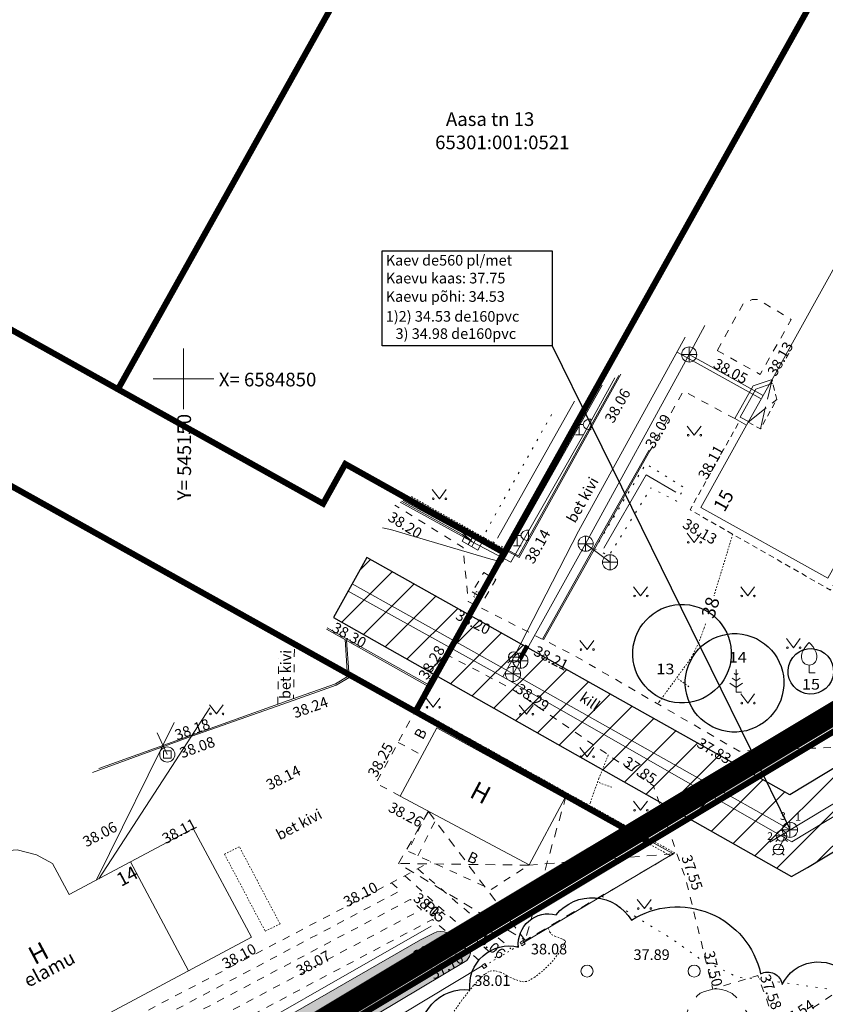
# Model space of a CAD drawing. Units: metres. Extents: x -6 to 545708, y 0 to 6585785.
# Drawn here: x 545139 to 545192, y 6584809 to 6584874 of the extents above; entities that cross this region are included whole.
import ezdxf
from ezdxf.enums import TextEntityAlignment as Align

# ---------------------------------------------------------------- set-up
doc = ezdxf.new("R2010")
doc.units = ezdxf.units.M
doc.header["$LTSCALE"] = 0.5
for name, pattern in [('AAREKIVI', [0.2, 0.1, 0.1]), ('AIAVUND', [0.02001, 0.01, -1e-05, 0.01]), ('ASFBET', [2.5, 1.5, -1]), ('DASHDOT', [25.4, 12.7, -6.35, 0, -6.35]), ('HOONEKK', [4, 3, -1]), ('HOONEKP', [0.02, 0.01, 0.01]), ('ISOJ', [1e-05, 0, -1e-05, 0]), ('ISOPOHI', [1e-05, 0, -1e-05, 0]), ('ISOPOOL', [8, 6, -2]), ('KATUSEALL', [3.5, 1.25, -1, 1.25]), ('KOLVIK', [1.25, 0.25, -1]), ('KRUUSKILL', [2, 1, -1]), ('MYYR1', [1e-05, 0, -1e-05, 0]), ('RAJATISP', [0.02001, 0.01, -1e-05, 0.01]), ('TRUUP', [3.5, 2.5, -1]), ('VARAV', [0.6, -0.5, 0.1]), ('VEEPIIR', [0.02, 0.01, 0.01])]:
    doc.linetypes.add(name, pattern=pattern)
for name, color, linetype, lineweight in [('AED', 7, 'Continuous', 0), ('Dendro_III_väärtusklass', 84, 'Continuous', 30), ('Dendro_IV_väärtusklass', 40, 'Continuous', 30), ('DKAEV', 7, 'Continuous', 0), ('DTRASS', 3, 'Continuous', 0), ('HALJASTUS', 3, 'Continuous', 0), ('HOONE', 150, 'Continuous', 0), ('HOONEDET', 251, 'Continuous', 0), ('HORISONTAAL-EH2000', 30, 'Continuous', 0), ('KKAEV', 7, 'Continuous', 0), ('KTRASS', 32, 'Continuous', 0), ('MPKAABEL', 1, 'Continuous', 0), ('PIIR', 7, 'Continuous', 0), ('POST', 7, 'Continuous', 0), ('PUU', 3, 'Continuous', 0), ('RAJATIS', 7, 'Continuous', 0), ('SITRASS', 6, 'Continuous', 0), ('TEE', 7, 'Continuous', 0), ('TRUUP', 7, 'Continuous', 0), ('VEEKOGU', 152, 'Continuous', 0), ('VKAEV', 7, 'Continuous', 0), ('VORK', 7, 'Continuous', 0), ('VTRASS', 5, 'Continuous', 0)]:
    doc.layers.add(name, color=color, linetype=linetype, lineweight=lineweight)
doc.layers.add('Dendro_nr', color=7, linetype='Continuous', true_color=0x000000)
doc.layers.add('Dp.ala', color=7, linetype='DASHDOT', lineweight=0, true_color=0x0d0d0d)
doc.layers.add('VKT_Kanal_proj_t', color=7, linetype='K1_tihe', lineweight=0, true_color=0x4c0000)
for name, color, linetype in [('korgus-EH2000', 193, 'Continuous'), ('opt-kaitsevöönd', 7, 'Continuous'), ('VORMISTUS', 7, 'Continuous')]:
    doc.layers.add(name, color=color, linetype=linetype)
doc.styles.add('0.7 Tekst', font='INTL_ISO.shx', dxfattribs={"height": 0.7})
doc.styles.add('0.9 Tekst', font='INTL_ISO.shx', dxfattribs={"height": 0.9})
doc.styles.add('1.2 Tekst', font='INTL_ISO.shx', dxfattribs={"height": 1.2})
doc.styles.add('ITALIC', font='italic.shx')
doc.styles.add('romans', font='romans.shx')
doc.styles.add('Style-INTL_ISO', font='INTL_ISO.shx')
doc.linetypes.add('-D-', pattern='A,10,-1.5,["D",romans,S=1.4,R=0,X=-0.7,Y=-0.7],-1.5,10,-3', length=26)
doc.linetypes.add('-K-', pattern='A,10,-1.5,["K",romans,S=1.4,R=0,X=-0.7,Y=-0.7],-1.5,10,-3', length=26)
doc.linetypes.add('-V-', pattern='A,10,-1.5,["V",romans,S=1.4,R=0,X=-0.7,Y=-0.7],-1.5,10,-3', length=26)
doc.linetypes.add('HEKK', pattern='A,0,[133,ltypeshp.shx,S=0.2,R=0,X=-0.1,Y=0],-1.25,[133,ltypeshp.shx,S=0.05,R=0,X=0,Y=0],-1.25', length=2.5)
doc.linetypes.add('K1_tihe', pattern='A,8,-4,["K1",Standard,S=2.54,R=0,X=-2.54,Y=-1.27],-3', length=15)
doc.linetypes.add('KIVIAED', pattern='A,0,[142,mkm.shx,S=0.6,R=10,X=0,Y=0],-2.8,[142,mkm.shx,S=0.6,R=190,X=0,Y=0],-0.6', length=3.4)
doc.linetypes.add('LA_AED', pattern='A,2.5,[136,mkm.shx,S=0.8,R=0,X=0,Y=0],2.5', length=5)
doc.linetypes.add('MP_KBL', pattern='A,8,-2,[138,mkm.shx,S=1,R=0,X=0,Y=0],6,[138,mkm.shx,S=1,R=180,X=0,Y=0],-2', length=18)
doc.linetypes.add('SI_KBL', pattern='A,8,-2,4,[132,mkm.shx,S=0.5,R=0,X=0,Y=0],4,-2', length=20)
doc.linetypes.add('SI_VKBL', pattern='A,8,-2,4.5,[10,dgnlstyle-mkm2016.shx,S=0.015873,R=0,X=0,Y=0],4.5,-2', length=21)
doc.linetypes.add('VO_AED', pattern='A,2.5,[135,mkm.shx,S=0.6,R=0,X=0,Y=0],5,[135,mkm.shx,S=0.6,R=180,X=0,Y=0],2.5', length=10)

# ---------------------------------------------------------------- blocks, each defined once
blk = doc.blocks.new('VKORIS_1')
at = {"layer": 'VORK', "linetype": 'Continuous', "lineweight": 0}
for p, q in [((0, 1.5), (0, -1.5)), ((-1.5, 0), (1.5, 0))]:
    blk.add_line(p, q, dxfattribs=at)
blk = doc.blocks.new('VARPOS')
at = {"layer": 'AED', "linetype": 'Continuous', "lineweight": 0}
for p, q in [((-0.25, 0.25), (-0.25, -0.25)), ((-0.25, 0.25), (0.25, 0.25)), ((0.25, 0.25), (0.25, -0.25)), ((-0.25, -0.25), (0.25, -0.25))]:
    blk.add_line(p, q, dxfattribs=at)
blk = doc.blocks.new('VESIIB')
at = {"color": 0, "linetype": 'Continuous'}
for p, q in [((-0.7, 0), (0.7, 0)), ((-0.49, -0.49), (-0.77, -0.77)), ((0.49, -0.49), (0.77, -0.77))]:
    blk.add_line(p, q, dxfattribs=at)
blk.add_circle((0, 0), 0.7, dxfattribs=at)
blk = doc.blocks.new('ELKAPP')
at = {"color": 0, "linetype": 'Continuous'}
for p, q in [((1.19, 0.6), (-1.19, 0.6)), ((-1.19, 0.6), (-1.19, -0.6)), ((-0.27, 0.6), (-0.27, -0.6)), ((0.27, 0.6), (0.27, -0.6)), ((1.19, -0.6), (1.19, 0.6)), ((-1.19, -0.6), (1.19, -0.6))]:
    blk.add_line(p, q, dxfattribs=at)
blk = doc.blocks.new('KAKAEV')
at = {"color": 0, "linetype": 'Continuous'}
for p, q in [((-1, 0), (1, 0)), ((0, -1), (0, 1))]:
    blk.add_line(p, q, dxfattribs=at)
blk.add_circle((0, 0), 1, dxfattribs=at)
blk = doc.blocks.new('KAABVA')
at = {"layer": 'POST', "linetype": 'Continuous', "lineweight": 0}
for p, q in [((0, 2), (0, 0)), ((0.5, 1.39), (0, 1.39)), ((1.5, 0.69), (1.5, 2.09)), ((-0.5, 0), (0.5, 0))]:
    blk.add_line(p, q, dxfattribs=at)
blk.add_ellipse((1.5, 1.39), major_axis=(1, 0), ratio=0.7, start_param=1.570796, end_param=4.712389, dxfattribs=at)
blk = doc.blocks.new('MAND1_1')
at = {"layer": 'PUU', "linetype": 'Continuous', "lineweight": 0}
for p, q in [((0, 3), (0, 0)), ((0, 1.5), (-0.53, 1.86)), ((0, 2.3), (-0.25, 2.47)), ((0.25, 2.47), (0, 2.3)), ((0.53, 1.86), (0, 1.5)), ((-0.85, 1.18), (0, 0.61)), ((0, 0.61), (0.85, 1.18)), ((0.72, 0), (0, 0))]:
    blk.add_line(p, q, dxfattribs=at)
blk = doc.blocks.new('VILJA1_1')
at = {"layer": 'PUU', "linetype": 'Continuous', "lineweight": 0}
for p, q in [((0, 0), (0, 1)), ((0.8, 0), (0, 0))]:
    blk.add_line(p, q, dxfattribs=at)
at = {"layer": 'PUU', "linetype": 'Continuous', "lineweight": 0, "flags": 128}
for points in [[(-1, 2), (-1, 2.3), (-0.98, 2.43), (-0.91, 2.69), (-0.79, 2.93), (-0.5, 3.4), (-0.18, 3.81), (0, 4)], [(1, 2), (1, 2.3), (0.98, 2.43), (0.91, 2.69), (0.79, 2.93), (0.5, 3.4), (0.18, 3.81), (0, 4)]]:
    blk.add_lwpolyline(points, dxfattribs=at)
at = {"layer": 'PUU', "linetype": 'Continuous', "lineweight": 0}
blk.add_arc((0, 2), 1, 180, 0, dxfattribs=at)
blk = doc.blocks.new('DRKAEV')
at = {"color": 0, "linetype": 'Continuous'}
for p, q in [((-0.5, -0.5), (-0.5, 0.5)), ((-0.5, 0.5), (0.5, 0.5)), ((0.5, 0.5), (0.5, -0.5)), ((0.5, -0.5), (-0.5, -0.5))]:
    blk.add_line(p, q, dxfattribs=at)
blk.add_circle((0, 0), 1, dxfattribs=at)
blk = doc.blocks.new('METS')
at = {"layer": 'HALJASTUS', "linetype": 'Continuous', "lineweight": 0}
blk.add_circle((0, 0), 0.8, dxfattribs=at)
blk = doc.blocks.new('MURU')
at = {"layer": 'HALJASTUS', "linetype": 'Continuous', "lineweight": 0}
for p, q in [((-0.93, 1.21), (0, 0)), ((0, 0), (0.89, 1.21))]:
    blk.add_line(p, q, dxfattribs=at)
for centre in [(-0.8, 0), (0.86, 0)]:
    blk.add_circle(centre, 0.11, dxfattribs=at)
blk = doc.blocks.new('VESIIB_1')
at = {"layer": 'VKAEV', "linetype": 'Continuous', "lineweight": 0}
for p, q in [((-0.7, 0), (0.7, 0)), ((-0.49, -0.49), (-0.77, -0.77)), ((0.49, -0.49), (0.77, -0.77))]:
    blk.add_line(p, q, dxfattribs=at)
blk.add_circle((0, 0), 0.7, dxfattribs=at)
blk = doc.blocks.new('VKORIS')
at = {"layer": 'VORK', "linetype": 'Continuous', "lineweight": 0}
for p, q in [((0, 4), (0, -4)), ((-4, 0), (4, 0))]:
    blk.add_line(p, q, dxfattribs=at)
blk = doc.blocks.new('KAKAEV_1')
at = {"layer": 'KKAEV', "linetype": 'Continuous', "lineweight": 0}
for p, q in [((-1, 0), (1, 0)), ((0, -1), (0, 1))]:
    blk.add_line(p, q, dxfattribs=at)
blk.add_circle((0, 0), 1, dxfattribs=at)

msp = doc.modelspace()

# ---------------------------------------------------------------- hatches: boundary and pattern name
at = {"layer": 'opt-kaitsevöönd'}
h = msp.add_hatch(dxfattribs=at)
h.set_pattern_fill('ANSI31', color=35, scale=0.5)
h.paths.add_polyline_path([(545159.888, 6584834.249), (545190.1, 6584817.168), (545191.157, 6584817.748), (545264.449, 6584862.019), (545272.188, 6584875.991), (545287.44, 6584885.873), (545284.81, 6584889.793), (545268.631, 6584879.311), (545260.931, 6584865.408), (545189.978, 6584822.55), (545162.099, 6584838.22)])
at = {"layer": 'VEEKOGU', "linetype": 'SI_KBL', "true_color": 0xadddf7}
h = msp.add_hatch(color=141, dxfattribs=at)
h.dxf.hatch_style = 1
h.paths.add_polyline_path([(545129.718, 6584788.352), (545168.682, 6584811.627), (545168.86, 6584811.875), (545168.938, 6584812.099), (545167.407, 6584813.438), (545167.184, 6584813.507), (545166.947, 6584813.534), (545166.707, 6584813.513), (545166.504, 6584813.43), (545165.622, 6584812.987), (545128.844, 6584791.808), (545120.45, 6584786.264), (545109.886, 6584779.509), (545099.08, 6584772.724), (545089.848, 6584766.928), (545089.506, 6584766.585), (545089.347, 6584766.193), (545089.296, 6584765.959), (545089.267, 6584765.475), (545089.314, 6584765.223), (545089.433, 6584764.967), (545089.666, 6584764.838), (545090.041, 6584764.798), (545090.777, 6584764.966), (545091.508, 6584765.262), (545094.937, 6584767.348), (545100.616, 6584770.806)])

# ---------------------------------------------------------------- linework, layer by layer
at = {"layer": 'AED', "linetype": 'LA_AED'}
for p, q in [((545164.827, 6584842.172), (545171.011, 6584838.676)), ((545169.406, 6584835.719), (545171.011, 6584838.676)), ((545160.836, 6584830.528), (545157.617, 6584832.333)), ((545172.367, 6584812.761), (545182.106, 6584818.541))]:
    msp.add_line(p, q, dxfattribs=at)
at = {"layer": 'AED', "linetype": 'VARAV'}
msp.add_line((545172.367, 6584812.761), (545169.842, 6584811.256), dxfattribs=at)
at = {"layer": 'AED', "linetype": 'AIAVUND', "ltscale": 0.5}
for points in [[(545164.676, 6584842.085), (545171.071, 6584838.469), (545171.219, 6584838.73), (545164.977, 6584842.26)], [(545157.47, 6584832.244), (545160.764, 6584830.396), (545160.907, 6584830.66), (545157.764, 6584832.423)]]:
    msp.add_lwpolyline(points, dxfattribs=at)
at = {"layer": 'AED', "linetype": 'MYYR1'}
for points in [[(545169.326, 6584835.99), (545169.135, 6584835.639), (545169.486, 6584835.448), (545169.677, 6584835.799), (545169.326, 6584835.99)], [(545166.716, 6584831.224), (545167.075, 6584831.047), (545167.252, 6584831.406), (545166.893, 6584831.583), (545166.716, 6584831.224)], [(545166.178, 6584830.245), (545166.536, 6584830.067), (545166.714, 6584830.425), (545166.356, 6584830.603), (545166.178, 6584830.245)]]:
    msp.add_lwpolyline(points, close=True, dxfattribs=at)
at = {"layer": 'AED', "linetype": 'AIAVUND', "ltscale": 0.5}
msp.add_lwpolyline([(545182.106, 6584818.541), (545182.407, 6584818.717), (545165.357, 6584828.212), (545165.212, 6584827.95), (545182.106, 6584818.541)], close=True, dxfattribs=at)
at = {"layer": 'AED', "linetype": 'LA_AED', "flags": 128}
msp.add_lwpolyline([(545182.313, 6584818.662), (545175.224, 6584822.534), (545165.284, 6584828.081)], dxfattribs=at)
at = {"layer": 'AED', "linetype": 'KIVIAED', "flags": 128}
msp.add_lwpolyline([(545127.868, 6584792.086), (545134.919, 6584796.094), (545149.643, 6584804.336), (545166.326, 6584813.877)], dxfattribs=at)
at = {"layer": 'AED', "linetype": 'VO_AED', "flags": 128}
msp.add_lwpolyline([(545039.058, 6584732.727), (545043.475, 6584735.487), (545045.987, 6584736.925), (545061.428, 6584746.176), (545078.368, 6584756.305), (545089.252, 6584762.824), (545099.735, 6584769.219), (545112.435, 6584776.815), (545123.191, 6584783.309), (545137.757, 6584792.062), (545148.474, 6584798.477), (545169.688, 6584811.27)], dxfattribs=at)
at = {"layer": 'Dendro_III_väärtusklass'}
for centre in [(545182.879, 6584831.864), (545186.343, 6584829.94)]:
    msp.add_ellipse(centre, major_axis=(-3.145, 0.82), ratio=1, dxfattribs=at)
at = {"layer": 'Dendro_IV_väärtusklass'}
msp.add_lwpolyline([(545165.7, 6584806.13, -0.520567), (545168.895, 6584809.675, -0.520567), (545172.09, 6584812.51, -0.520567), (545174.575, 6584814.637, -0.520567), (545179.544, 6584814.283, -0.520567), (545188.063, 6584810.738, -0.520567), (545188.063, 6584810.738, -0.520567), (545189.483, 6584810.029, -0.520567), (545193.743, 6584810.738, -0.520567), (545198.713, 6584812.51, -0.520567), (545207.942, 6584813.928, -0.520567), (545207.942, 6584813.928, -0.520567), (545207.942, 6584813.928, -0.520567), (545212.557, 6584817.473, -0.520567), (545217.526, 6584823.499, -0.520567), (545226.046, 6584827.043, -0.520567)], format="xyb", dxfattribs=at)
msp.add_ellipse((545191.37, 6584830.698), major_axis=(-1.451, 0.379), ratio=1, dxfattribs=at)
at = {"layer": 'Dp.ala', "color": 158, "true_color": 0x002a38, "const_width": 1.5, "flags": 128}
msp.add_lwpolyline([(545248.535, 6584861.31), (545035.461, 6584733.436), (545043.422, 6584694.466), (545044.519, 6584623.122), (545044.433, 6584605.463), (545043.194, 6584567.631), (545192.786, 6584587.804), (545200.591, 6584541.157), (545208.236, 6584590.795), (545208.236, 6584590.795), (545248.535, 6584861.31), (545248.535, 6584861.31)], dxfattribs=at)
at = {"layer": 'DTRASS', "linetype": '-D-'}
msp.add_line((545148.269, 6584826.639), (545148.932, 6584825.214), dxfattribs=at)
at = {"layer": 'HALJASTUS', "linetype": 'HEKK'}
msp.add_line((545170.706, 6584839.486), (545175.79, 6584848.525), dxfattribs=at)
at = {"layer": 'HALJASTUS', "linetype": 'KOLVIK', "flags": 128}
for points in [[(545177.595, 6584815.864), (545180.177, 6584814.291), (545182.164, 6584813.081), (545184.014, 6584811.758), (545186.567, 6584810.504), (545187.773, 6584810.433), (545191.278, 6584809.908), (545194.046, 6584809.532), (545198.338, 6584809.515), (545199.745, 6584809.84), (545200.782, 6584810.208), (545205.626, 6584814.608), (545208.271, 6584818.501), (545209.782, 6584819.108), (545215.953, 6584821.15), (545218.247, 6584822.537), (545223.339, 6584825.722), (545227.802, 6584828.826), (545238.579, 6584836.944), (545240.764, 6584838.359), (545247.137, 6584840.4), (545248.709, 6584841.394), (545255.876, 6584847.528), (545262.608, 6584853.432), (545270.48, 6584859.784), (545272.686, 6584862.051), (545274.781, 6584864.505), (545277.587, 6584869.156), (545278.336, 6584870.065), (545279.286, 6584870.696), (545280.181, 6584871.103), (545281.768, 6584871.512), (545283.204, 6584871.502), (545284.42, 6584871.027), (545285.09, 6584870.105), (545285.29, 6584869.236), (545285.289, 6584868.419), (545285.084, 6584867.44), (545283.037, 6584863.121), (545282.967, 6584862.102), (545283.194, 6584860.844), (545284.399, 6584857.583), (545284.498, 6584856.191), (545284.253, 6584853.781), (545283.037, 6584849.405), (545282.08, 6584848.359), (545280.307, 6584847.422), (545273.797, 6584845.607), (545272.744, 6584845.047), (545271.694, 6584843.977), (545269.22, 6584839.952), (545268.602, 6584839.534), (545267.27, 6584839.468), (545263.466, 6584841.165), (545262.924, 6584841.039), (545262.179, 6584840.229), (545259.978, 6584835.253), (545259.034, 6584833.553), (545258.284, 6584832.092), (545254.287, 6584826.381), (545254.29, 6584825.722), (545254.857, 6584824.652), (545257.079, 6584822.074), (545257.199, 6584821.346), (545256.675, 6584820.694), (545251.003, 6584816.932), (545250.84, 6584816.233), (545251.701, 6584812.765), (545251.876, 6584808.975), (545251.638, 6584807.792), (545250.889, 6584806.265), (545249.87, 6584804.245), (545248.878, 6584803.115), (545248.204, 6584802.828), (545242.869, 6584802.156), (545242.255, 6584801.679), (545241.857, 6584800.497), (545241.869, 6584793.215), (545241.664, 6584792.391), (545241.183, 6584791.799), (545239.106, 6584790.891), (545238.435, 6584789.871), (545238.867, 6584787.542), (545240.134, 6584784.206), (545240.39, 6584783.065), (545240.206, 6584781.499), (545239.51, 6584777.044), (545238.262, 6584773.142), (545236.848, 6584769.33), (545234.24, 6584765.078), (545232.016, 6584762.557), (545228.333, 6584759.622), (545227.923, 6584758.952), (545226.641, 6584756.618), (545225.098, 6584753.716), (545224.091, 6584750.601), (545223.3, 6584743.791), (545223.027, 6584736.815), (545222.945, 6584725.475), (545223.155, 6584715.774), (545223.11, 6584714.667), (545222.885, 6584713.32), (545222.191, 6584709.244), (545220.097, 6584702.905), (545218.935, 6584698.439), (545218.541, 6584695.806), (545218.51, 6584693.948), (545219.784, 6584687.623), (545220.122, 6584685.608), (545219.744, 6584684.896), (545218.998, 6584684.462), (545217.491, 6584684.035), (545215.995, 6584683.903), (545214.143, 6584684.035), (545210.747, 6584684.351), (545207.508, 6584684.936), (545202.801, 6584686.161), (545199.228, 6584686.795), (545197.312, 6584687.06), (545196.925, 6584686.996), (545196.607, 6584686.677)], [(545174.277, 6584847.649), (545169.743, 6584839.565), (545171.421, 6584838.732), (545177.388, 6584849.452)]]:
    msp.add_lwpolyline(points, dxfattribs=at)
msp.add_lwpolyline([(545177.111, 6584838.78), (545178.066, 6584838.331), (545180.826, 6584842.812), (545182.515, 6584841.926), (545183.039, 6584842.813), (545180.485, 6584844.384), (545177.111, 6584838.78)], close=True, dxfattribs=at)
at = {"layer": 'HALJASTUS', "linetype": 'HEKK', "flags": 128}
msp.add_lwpolyline([(545177.716, 6584838.825), (545180.507, 6584843.656), (545182.478, 6584842.517)], dxfattribs=at)
at = {"layer": 'HOONE', "linetype": 'HOONEKP'}
for p, q in [((545187.137, 6584846.948), (545188.813, 6584849.956)), ((545146.511, 6584818.13), (545150.34, 6584810.945))]:
    msp.add_line(p, q, dxfattribs=at)
msp.add_lwpolyline([(545193.842, 6584858.986), (545188.813, 6584849.956), (545187.573, 6584849.54), (545186.368, 6584847.376), (545187.137, 6584846.948), (545184.112, 6584841.517), (545192.505, 6584836.842), (545195.589, 6584842.38), (545196.811, 6584841.699), (545199.351, 6584846.259), (545197.257, 6584847.425), (545201.338, 6584854.752), (545204.921, 6584852.756), (545207.153, 6584856.764), (545207.329, 6584856.667), (545211.496, 6584864.148), (545207.035, 6584866.632)], dxfattribs=at)
at = {"layer": 'HOONE', "linetype": 'HOONEKP', "ltscale": 0.5}
msp.add_lwpolyline([(545164.297, 6584822.458), (545172.803, 6584817.93), (545175.14, 6584822.32), (545166.71, 6584826.982), (545164.297, 6584822.458)], close=True, dxfattribs=at)
at = {"layer": 'HOONE', "linetype": 'HOONEKP'}
msp.add_lwpolyline([(545146.511, 6584818.13), (545150.65, 6584820.336), (545154.479, 6584813.151), (545133.178, 6584801.799), (545129.349, 6584808.984), (545135.135, 6584812.068), (545134.054, 6584814.096), (545134.144, 6584815.355), (545134.622, 6584816.601), (545135.472, 6584817.682), (545137.645, 6584818.819), (545139.022, 6584818.918), (545140.31, 6584818.593), (545141.356, 6584818.023), (545142.452, 6584815.967), (545146.511, 6584818.13)], close=True, dxfattribs=at)
at = {"layer": 'HOONEDET', "linetype": 'HOONEKK'}
for p, q in [((545188.049, 6584846.699), (545188.813, 6584849.956)), ((545187.247, 6584847.146), (545189.126, 6584848.633))]:
    msp.add_line(p, q, dxfattribs=at)
at = {"layer": 'HOONEDET', "linetype": 'KATUSEALL'}
for p, q in [((545175.247, 6584822.521), (545172.527, 6584812.947)), ((545166.149, 6584821.452), (545172.527, 6584812.947)), ((545182.313, 6584818.662), (545172.801, 6584817.912)), ((545172.801, 6584817.912), (545164.183, 6584818.022))]:
    msp.add_line(p, q, dxfattribs=at)
at = {"layer": 'HOONEDET', "linetype": 'HOONEKP'}
msp.add_lwpolyline([(545187.264, 6584847.175), (545186.721, 6584847.477), (545187.751, 6584849.326), (545188.873, 6584849.702)], dxfattribs=at)
at = {"layer": 'HOONEDET', "linetype": 'ASFBET', "ltscale": 0.5, "flags": 128}
for points in [[(545187.247, 6584847.146), (545188.049, 6584846.699), (545189.126, 6584848.633), (545188.813, 6584849.956)], [(545196.043, 6584842.127), (545192.665, 6584836.061), (545183.408, 6584841.356), (545186.668, 6584847.209)]]:
    msp.add_lwpolyline(points, dxfattribs=at)
at = {"layer": 'HOONEDET', "linetype": 'KATUSEALL', "flags": 128}
msp.add_lwpolyline([(545166.149, 6584821.452), (545164.183, 6584818.022), (545172.527, 6584812.947), (545182.313, 6584818.662), (545175.247, 6584822.521), (545175.14, 6584822.32)], dxfattribs=at)
at = {"layer": 'HORISONTAAL-EH2000', "linetype": 'ISOJ'}
for p, q in [((545183.334, 6584829.685), (545182.525, 6584830.273)), ((545178.251, 6584823.048), (545177.311, 6584823.39))]:
    msp.add_line(p, q, dxfattribs=at)
at = {"layer": 'HORISONTAAL-EH2000', "linetype": 'ISOPOHI', "lineweight": 13}
for points in [[(545186.223, 6584839.746), (545184.988, 6584835.683)], [(545184.426, 6584833.832), (545184.341, 6584833.553), (545183.984, 6584832.61), (545183.533, 6584831.66), (545182.386, 6584830.082), (545181.678, 6584829.104), (545181.384, 6584828.698), (545181.276, 6584828.549)], [(545178.015, 6584825.183), (545177.401, 6584823.635), (545177.127, 6584822.883), (545176.836, 6584822.046), (545176.772, 6584821.855)], [(545174.056, 6584813.764), (545174.16, 6584813.496), (545174.275, 6584813.339), (545174.49, 6584813.217), (545174.96, 6584813.048), (545175.082, 6584812.994), (545175.167, 6584812.928), (545175.185, 6584812.873), (545175.162, 6584812.797), (545174.876, 6584812.252), (545174.246, 6584811.466), (545173.681, 6584810.923), (545173.172, 6584810.529), (545172.841, 6584810.32), (545172.615, 6584810.238), (545172.419, 6584810.223), (545172.25, 6584810.243), (545171.801, 6584810.394), (545171.344, 6584810.624), (545170.887, 6584810.854), (545170.514, 6584810.949), (545170.315, 6584810.949), (545170.157, 6584810.905), (545169.869, 6584810.711), (545169.623, 6584810.496), (545169.132, 6584809.978), (545168.36, 6584809.007), (545167.638, 6584807.961)]]:
    msp.add_lwpolyline(points, dxfattribs=at)
at = {"layer": 'HORISONTAAL-EH2000', "linetype": 'ISOPOOL', "flags": 128}
msp.add_lwpolyline([(545106.061, 6584715.964), (545107.379, 6584716.23), (545108.077, 6584716.49), (545108.874, 6584716.905), (545109.559, 6584717.374), (545110.715, 6584718.602), (545111.392, 6584720.283), (545111.728, 6584721.256), (545112.259, 6584722.531), (545112.938, 6584724.122), (545112.938, 6584724.122), (545113.55, 6584726.525), (545113.935, 6584727.643), (545114.546, 6584728.206), (545115.181, 6584728.375), (545116.177, 6584728.242), (545122.51, 6584726.778), (545123.806, 6584726.499), (545126.006, 6584727.512), (545128.33, 6584729.109), (545128.884, 6584730.31), (545128.814, 6584731.424), (545127.495, 6584732.898), (545125.498, 6584734.696), (545122.427, 6584736.048), (545120.233, 6584736.633), (545117.286, 6584736.753), (545115.814, 6584737.113), (545114.953, 6584737.412), (545114.143, 6584737.936), (545113.664, 6584738.054), (545113.313, 6584738.033), (545112.586, 6584737.838), (545111.42, 6584736.906), (545109.747, 6584735.603), (545107.893, 6584734.231), (545104.632, 6584733.122), (545102.258, 6584734.632), (545100.189, 6584736.705), (545100.087, 6584738.314), (545101.401, 6584740.03), (545104.001, 6584742.196), (545106.122, 6584742.889), (545117.502, 6584747.941), (545122.482, 6584751.821), (545124.97, 6584759.102), (545125.159, 6584759.829), (545125.723, 6584762.368), (545125.842, 6584763.92), (545125.636, 6584765.502), (545125.559, 6584766.791), (545125.735, 6584767.754), (545126.164, 6584768.615), (545126.583, 6584769.141), (545127.382, 6584769.95), (545127.844, 6584770.362), (545129.036, 6584771.322), (545130.767, 6584772.688), (545131.727, 6584773.569), (545132.464, 6584774.396), (545133.2, 6584775.224), (545133.953, 6584776.462), (545135.472, 6584779.298), (545136.887, 6584782.515), (545138.351, 6584785.527), (545139.489, 6584787.335), (545140.268, 6584788.306), (545141.185, 6584788.821), (545141.977, 6584788.911), (545143.068, 6584788.773), (545144.704, 6584787.891), (545147.123, 6584786.279), (545148.02, 6584785.865), (545148.885, 6584785.675), (545149.996, 6584785.689), (545152.123, 6584785.998), (545153.447, 6584786.383), (545155.559, 6584787.353), (545158.105, 6584789.185), (545159.89, 6584790.942), (545161.074, 6584792.402), (545162.148, 6584793.949), (545162.705, 6584795.171), (545162.993, 6584796.332), (545163.316, 6584798.244), (545163.748, 6584799.875), (545164.176, 6584800.73), (545164.533, 6584801.209), (545165.206, 6584801.73), (545165.403, 6584801.866), (545165.675, 6584801.964), (545165.962, 6584801.936), (545173.029, 6584796.889), (545174.162, 6584796.35), (545176.101, 6584796.108), (545177.478, 6584796.346), (545178.74, 6584797.011), (545179.206, 6584797.49), (545180.149, 6584799.04), (545183.269, 6584808.351), (545183.852, 6584809.275), (545184.078, 6584809.463), (545184.358, 6584809.58), (545184.901, 6584809.731), (545185.214, 6584809.753), (545185.488, 6584809.709), (545185.82, 6584809.617), (545186.185, 6584809.432), (545186.567, 6584809.103), (545188.873, 6584805.62), (545190.362, 6584804.915), (545193.161, 6584804.828), (545198.103, 6584805.399), (545201.63, 6584806.663), (545202.485, 6584807.161), (545203.177, 6584807.732), (545203.625, 6584808.312), (545203.869, 6584808.844), (545203.999, 6584809.472), (545203.9, 6584810.737), (545203.596, 6584812.005), (545203.417, 6584813.128), (545203.435, 6584813.684), (545203.538, 6584814.344), (545203.809, 6584815.982), (545203.87, 6584816.411)], dxfattribs=at)
at = {"layer": 'KTRASS', "linetype": '-K-'}
for p, q in [((545183.352, 6584851.599), (545184.388, 6584853.508)), ((545176.522, 6584839.121), (545183.352, 6584851.599)), ((545183.352, 6584851.599), (545188.223, 6584848.897)), ((545172.219, 6584831.398), (545176.522, 6584839.121)), ((545178.13, 6584837.893), (545176.522, 6584839.121)), ((545171.733, 6584830.524), (545172.219, 6584831.398))]:
    msp.add_line(p, q, dxfattribs=at)
at = {"layer": 'KTRASS', "linetype": '-K-', "flags": 128}
for points in [[(545188.669, 6584819.423), (545262.422, 6584863.972), (545270.138, 6584877.904), (545285.898, 6584888.114)], [(545161.121, 6584836.475), (545171.733, 6584830.524), (545190.014, 6584820.235)]]:
    msp.add_lwpolyline(points, dxfattribs=at)
at = {"layer": 'MPKAABEL', "linetype": 'MP_KBL', "flags": 128}
for points in [[(545169.042, 6584839.253), (545171.588, 6584837.91), (545176.315, 6584846.185), (545178.456, 6584850.07)], [(545164.288, 6584841.86), (545168.345, 6584839.641), (545169.042, 6584839.253)], [(545169.042, 6584839.253), (545168.39, 6584839.73), (545164.389, 6584841.919)], [(545164.491, 6584841.977), (545168.435, 6584839.819), (545169.042, 6584839.253)]]:
    msp.add_lwpolyline(points, dxfattribs=at)
at = {"layer": 'opt-kaitsevöönd', "color": 35}
msp.add_lwpolyline([(545159.888, 6584834.249), (545190.1, 6584817.168), (545191.157, 6584817.748), (545264.449, 6584862.019), (545272.188, 6584875.991), (545287.44, 6584885.873), (545284.81, 6584889.793), (545268.631, 6584879.311), (545260.931, 6584865.408), (545189.978, 6584822.55), (545162.099, 6584838.22), (545159.888, 6584834.249)], dxfattribs=at)
at = {"layer": 'PIIR', "color": 36, "lineweight": 0, "const_width": 0.4, "flags": 128}
for points in [[(544934.9, 6584934.78), (544932.72, 6584937.89), (544922.47, 6584956.57), (544953.61, 6584956.57), (545001.62, 6584929.76), (545049.64, 6584902.94), (545073.65, 6584889.53), (545097.66, 6584876.13), (545121.67, 6584862.72), (545145.68, 6584849.31), (545159.21, 6584841.76), (545160.67, 6584844.38), (545171.15, 6584838.52), (545165.3, 6584828.04), (545117.28, 6584854.86), (545086.61, 6584871.99), (545063.07, 6584885.13), (545039.54, 6584898.28), (544953.78, 6584946.17), (544934.9, 6584934.78)], [(545121.67, 6584862.72), (545148.49, 6584910.74), (545172.5, 6584897.33), (545145.68, 6584849.31), (545121.67, 6584862.72)], [(545160.67, 6584844.38), (545159.21, 6584841.76), (545145.68, 6584849.31), (545172.5, 6584897.33), (545196.51, 6584883.92), (545171.15, 6584838.52), (545160.67, 6584844.38)], [(545177.79, 6584821.06), (545165.3, 6584828.04), (545171.15, 6584838.52), (545196.51, 6584883.92), (545240.89, 6584859.14), (545244, 6584857.4), (545180.71, 6584819.43), (545177.79, 6584821.06)], [(545037.98, 6584726.73), (545036.92, 6584733.19), (545036.93, 6584733.17), (545128.45, 6584788.09), (545180.71, 6584819.43), (545244, 6584857.4), (545247.46, 6584859.47), (545246.9, 6584855.84), (545242.96, 6584829.88), (545237.95, 6584796.8), (545233.38, 6584766.68), (545220.17, 6584679.51), (545218.98, 6584671.37), (545218.11, 6584665.43), (545209.05, 6584603.39), (545207.26, 6584590.82), (545193.39, 6584588.93), (545050.4, 6584569.74), (545044.26, 6584568.91), (545046.04, 6584633.24), (545044.77, 6584694.95), (545037.98, 6584726.73)], [(545122.52, 6584851.93), (545165.3, 6584828.04), (545177.79, 6584821.06), (545180.71, 6584819.43), (545128.45, 6584788.09), (545126.89, 6584790.69), (545106.92, 6584823.99), (545109.58, 6584828.75), (545122.52, 6584851.93)]]:
    msp.add_lwpolyline(points, close=True, dxfattribs=at)
at = {"layer": 'RAJATIS', "linetype": 'RAJATISP'}
msp.add_lwpolyline([(545152.702, 6584818.639), (545155.392, 6584813.548), (545156.369, 6584814.036), (545153.679, 6584819.127), (545152.702, 6584818.639)], close=True, dxfattribs=at)
at = {"layer": 'SITRASS', "linetype": 'SI_VKBL', "flags": 128}
msp.add_lwpolyline([(545163.128, 6584840.165), (545163.661, 6584840.055), (545170.273, 6584838.105), (545171.032, 6584837.901), (545177.602, 6584849.576)], dxfattribs=at)
at = {"layer": 'SITRASS', "linetype": 'Continuous', "flags": 128}
msp.add_lwpolyline([(545163.128, 6584840.165), (545163.661, 6584840.055), (545170.273, 6584838.105)], dxfattribs=at)
at = {"layer": 'SITRASS', "linetype": 'SI_KBL', "flags": 128}
msp.add_lwpolyline([(545144.415, 6584817.013), (545149.472, 6584824.799), (545151.734, 6584828.283)], dxfattribs=at)
at = {"layer": 'TEE', "linetype": 'AAREKIVI'}
for p, q in [((545160.803, 6584830.718), (545160.658, 6584832.799)), ((545160.761, 6584832.742), (545160.907, 6584830.66)), ((545160.778, 6584830.422), (545165.212, 6584827.95)), ((545165.357, 6584828.212), (545160.907, 6584830.66)), ((545166.055, 6584829.764), (545165.263, 6584828.264)), ((545165.336, 6584828.224), (545166.118, 6584829.726))]:
    msp.add_line(p, q, dxfattribs=at)
at = {"layer": 'TEE', "linetype": 'KRUUSKILL'}
for p, q in [((545157.318, 6584832.151), (545157.258, 6584828.894)), ((545156.223, 6584828.525), (545156.289, 6584831.525)), ((545164.159, 6584826.013), (545165.743, 6584825.168)), ((545165.455, 6584818.529), (545166.758, 6584821.148)), ((545164.598, 6584817.209), (545170.605, 6584811.797)), ((545165.446, 6584817.667), (545171.597, 6584812.395))]:
    msp.add_line(p, q, dxfattribs=at)
at = {"layer": 'TEE', "linetype": 'KRUUSKILL', "flags": 128}
for points in [[(545258.827, 6584864.469), (545248.86, 6584857.725), (545238.602, 6584851.304), (545227.4, 6584844.321), (545216.596, 6584838.233), (545205.87, 6584831.867), (545195.239, 6584825.785), (545186.645, 6584825.432), (545175.702, 6584831.784), (545168.785, 6584835.312), (545168.435, 6584838.875), (545163.941, 6584841.659)], [(545167.281, 6584831.839), (545171.624, 6584829.564), (545180.998, 6584823.139), (545183.132, 6584816.969), (545184.901, 6584809.731), (545187.869, 6584810.632), (545189.222, 6584806.965), (545199.62, 6584813.917), (545208.517, 6584819.138), (545215.414, 6584824.253), (545223.706, 6584829.607), (545228.279, 6584830.402), (545236.86, 6584835.958), (545245.748, 6584841.342), (545254.152, 6584848.013), (545260.622, 6584852.562), (545268.579, 6584861.129)], [(545186.368, 6584847.376), (545182.968, 6584849.186), (545180.761, 6584845.238)], [(545164.297, 6584822.458), (545162.692, 6584823.332), (545165.212, 6584827.95)], [(545166.128, 6584821.483), (545164.807, 6584818.826), (545170.296, 6584816.311), (545172.803, 6584817.93)], [(545122.157, 6584804.583), (545126.098, 6584796.953), (545141.084, 6584804.896), (545164.598, 6584817.209), (545166.314, 6584818.136)], [(545163.729, 6584816.752), (545164.306, 6584816.232), (545126.517, 6584796.202), (545126.918, 6584795.482), (545164.957, 6584815.645), (545165.705, 6584814.971), (545127.379, 6584794.656), (545127.819, 6584793.867), (545166.42, 6584814.327), (545169.784, 6584811.384)]]:
    msp.add_lwpolyline(points, dxfattribs=at)
for points in [[(545185.19, 6584851.862), (545188.028, 6584850.292), (545190.084, 6584853.907), (545187.906, 6584855.227), (545187.507, 6584855.224), (545186.923, 6584854.962), (545185.19, 6584851.862)], [(545169.043, 6584835.935), (545169.841, 6584835.466), (545170.598, 6584836.754), (545169.8, 6584837.223), (545169.043, 6584835.935)]]:
    msp.add_lwpolyline(points, close=True, dxfattribs=at)
at = {"layer": 'TEE', "linetype": 'AAREKIVI'}
for points in [[(545178.844, 6584850.295), (545177.185, 6584847.347), (545172.137, 6584838.216), (545171.207, 6584838.709), (545171.246, 6584838.779), (545172.105, 6584838.324), (545178.708, 6584850.216)], [(545173.748, 6584832.78), (545180.761, 6584845.238), (545180.691, 6584845.277), (545176.857, 6584838.519), (545173.677, 6584832.817)], [(545159.438, 6584833.486), (545166.118, 6584829.726), (545167.346, 6584831.763), (545167.351, 6584831.769)], [(545159.487, 6584833.573), (545166.083, 6584829.86), (545167.267, 6584831.825), (545167.281, 6584831.839)], [(545143.99, 6584824.031), (545150.562, 6584826.414), (545156.937, 6584828.675), (545160.066, 6584829.776), (545160.968, 6584830.319)], [(545160.866, 6584830.374), (545160.023, 6584829.867), (545156.904, 6584828.769), (545144.421, 6584824.294)]]:
    msp.add_lwpolyline(points, dxfattribs=at)
at = {"layer": 'TRUUP', "linetype": 'TRUUP', "flags": 128}
msp.add_lwpolyline([(545181.406, 6584820.093), (545181.367, 6584819.993)], dxfattribs=at)
at = {"layer": 'VEEKOGU', "linetype": 'VEEPIIR'}
msp.add_lwpolyline([(545129.718, 6584788.352), (545168.682, 6584811.627), (545168.86, 6584811.875), (545168.938, 6584812.099), (545167.407, 6584813.438), (545167.184, 6584813.507), (545166.947, 6584813.534), (545166.707, 6584813.513), (545166.504, 6584813.43), (545165.622, 6584812.987), (545128.844, 6584791.808)], dxfattribs=at)
at = {"layer": 'VKT_Kanal_proj_t', "linetype": 'K1_tihe', "ltscale": 0.35, "const_width": 0.3, "elevation": -38.092}
msp.add_lwpolyline([(545172.196, 6584831.52), (545172.681, 6584832.395)], dxfattribs=at)
at = {"layer": 'VORMISTUS'}
msp.add_line((545174.311, 6584852.179), (545190.014, 6584820.235), dxfattribs=at)
at = {"layer": 'VORMISTUS', "flags": 128}
msp.add_lwpolyline([(545163.102, 6584858.445), (545174.311, 6584858.445), (545174.311, 6584852.179), (545163.102, 6584852.179), (545163.102, 6584858.445)], close=True, dxfattribs=at)
at = {"layer": 'VTRASS', "linetype": '-V-'}
for p, q in [((545182.55, 6584851.761), (545188.097, 6584848.668)), ((545171.053, 6584830.33), (545171.782, 6584831.641)), ((545144.271, 6584816.936), (545149.387, 6584827.32)), ((545189.627, 6584819.759), (545189.235, 6584818.949))]:
    msp.add_line(p, q, dxfattribs=at)
at = {"layer": 'VTRASS', "linetype": '-V-', "flags": 128}
for points in [[(545190.123, 6584819.46), (545262.958, 6584863.455), (545270.68, 6584877.398), (545286.352, 6584887.551)], [(545171.782, 6584831.641), (545176.049, 6584839.942), (545183.09, 6584852.756)], [(545160.86, 6584835.997), (545171.053, 6584830.33), (545190.123, 6584819.46)]]:
    msp.add_lwpolyline(points, dxfattribs=at)

# ---------------------------------------------------------------- block references
at = {"layer": 'AED', "linetype": 'Continuous', "lineweight": 0, "xscale": 0.4999999999999999, "yscale": 0.4999999999999999, "zscale": 0.4999999999999999, "rotation": 31.0919835408971}
for p in [(545172.367, 6584812.761), (545169.842, 6584811.256)]:
    msp.add_blockref('VARPOS', p, dxfattribs=at)
at = {"layer": 'DKAEV', "linetype": 'Continuous', "lineweight": 0, "xscale": 0.5, "yscale": 0.5, "zscale": 0.5}
msp.add_blockref('DRKAEV', (545148.932, 6584825.214), dxfattribs=at)
at = {"layer": 'HALJASTUS', "linetype": 'Continuous', "lineweight": 0, "xscale": 0.5, "yscale": 0.5, "zscale": 0.5}
for name, p in [('MURU', (545183.685, 6584846.278)), ('MURU', (545166.874, 6584842.082)), ('MURU', (545183.685, 6584839.207)), ('MURU', (545180.15, 6584835.672)), ('MURU', (545187.221, 6584835.672)), ('MURU', (545190.234, 6584832.257)), ('MURU', (545176.614, 6584832.136)), ('MURU', (545166.464, 6584828.326)), ('MURU', (545187.221, 6584828.601)), ('MURU', (545152.182, 6584827.89)), ('MURU', (545172.614, 6584827.868)), ('MURU', (545176.614, 6584825.065)), ('MURU', (545180.15, 6584821.529)), ('MURU', (545180.395, 6584815.049)), ('METS', (545176.614, 6584810.923)), ('METS', (545183.685, 6584810.923))]:
    msp.add_blockref(name, p, dxfattribs=at)
at = {"layer": 'KKAEV', "linetype": 'Continuous', "lineweight": 0, "xscale": 0.5, "yscale": 0.5, "zscale": 0.5}
for name, p in [('KAKAEV', (545183.352, 6584851.599)), ('KAKAEV', (545176.522, 6584839.121)), ('KAKAEV', (545178.13, 6584837.893)), ('KAKAEV', (545172.219, 6584831.398)), ('KAKAEV', (545171.733, 6584830.524)), ('KAKAEV_1', (545189.998, 6584820.239))]:
    msp.add_blockref(name, p, dxfattribs=at)
at = {"layer": 'POST', "linetype": 'Continuous', "lineweight": 0, "xscale": 0.5, "yscale": 0.5, "zscale": 0.5}
for p in [(545176.104, 6584846.294), (545172.01, 6584838.977)]:
    msp.add_blockref('KAABVA', p, dxfattribs=at)
at = {"layer": 'POST', "linetype": 'Continuous', "lineweight": 0, "xscale": 0.4999999999999999, "yscale": 0.4999999999999999, "zscale": 0.4999999999999999, "rotation": 330.5140735094722}
msp.add_blockref('ELKAPP', (545169.042, 6584839.253), dxfattribs=at)
at = {"layer": 'PUU', "linetype": 'Continuous', "lineweight": 0, "xscale": 0.5, "yscale": 0.5, "zscale": 0.5}
for name, p in [('VILJA1_1', (545191.267, 6584830.607)), ('MAND1_1', (545186.446, 6584829.327))]:
    msp.add_blockref(name, p, dxfattribs=at)
at = {"layer": 'VKAEV', "linetype": 'Continuous', "lineweight": 0, "xscale": 0.5, "yscale": 0.5, "zscale": 0.5}
for name, p in [('VESIIB_1', (545171.782, 6584831.641)), ('VESIIB', (545189.441, 6584819.849)), ('VESIIB', (545189.235, 6584818.949))]:
    msp.add_blockref(name, p, dxfattribs=at)
at = {"layer": 'VORK', "linetype": 'Continuous', "lineweight": 0, "xscale": 0.5, "yscale": 0.5, "zscale": 0.5}
msp.add_blockref('VKORIS', (545150, 6584850), dxfattribs=at)
at = {"layer": 'VORK', "linetype": 'Continuous', "lineweight": 13}
msp.add_blockref('VKORIS_1', (545150, 6584850), dxfattribs=at)

# ---------------------------------------------------------------- texts
at = {"layer": 'Dendro_nr', "color": 0, "style": 'Style-INTL_ISO', "width": 1.125}
for s, p in [('14', (545185.955, 6584831.28)), ('13', (545181.187, 6584830.506)), ('15', (545190.784, 6584829.494))]:
    msp.add_text(s, height=0.7, dxfattribs=at).set_placement(p)
at = {"layer": 'HOONE'}
for s, height, rotation, style, p in [('15', 0.9, 60.88478, '0.9 Tekst', (545185.676, 6584841.153)), ('H', 1.2, 331.97228, '1.2 Tekst', (545168.788, 6584822.442)), ('14', 0.9, 28.05461, '0.9 Tekst', (545145.892, 6584816.473)), ('H', 1.2, 28.05461, '1.2 Tekst', (545140.187, 6584811.3)), ('elamu', 0.9, 28.05461, '0.9 Tekst', (545139.773, 6584809.815))]:
    msp.add_text(s, height=height, rotation=rotation, dxfattribs=dict(at, style=style)).set_placement(p)
at = {"layer": 'HORISONTAAL-EH2000', "linetype": 'ISOPOHI', "lineweight": 0, "style": '0.9 Tekst'}
msp.add_text('38', height=0.9, rotation=73.09714, dxfattribs=at).set_placement((545184.557, 6584834.262), align=Align.MIDDLE_LEFT)
at = {"layer": 'korgus-EH2000', "color": 8, "linetype": 'Continuous', "lineweight": 0, "ltscale": 0.5, "style": 'ITALIC'}
msp.add_text(' 38.05', height=0.7, rotation=319.13058, dxfattribs=at).set_placement((545164.79, 6584815.604), align=Align.BOTTOM_LEFT)
at = {"layer": 'korgus-EH2000', "char_height": 0.7, "attachment_point": 7, "line_spacing_factor": 0.6, "style": '0.7 Tekst'}
for s, insert, rotation in [('\\FINTL_ISO_ITALIC;38.13', (545189.071, 6584850.108), 60.37132), ('\\FINTL_ISO_ITALIC;38.05', (545184.875, 6584850.777), 331.04835), ('\\FINTL_ISO_ITALIC;38.06', (545178.349, 6584847.018), 60.63201), ('\\FINTL_ISO_ITALIC;38.09', (545181.015, 6584845.332), 60.43256), ('\\FINTL_ISO_ITALIC;38.11', (545184.505, 6584843.279), 60.88478), ('\\FINTL_ISO_ITALIC;38.20', (545163.422, 6584840.685), 328.22209), ('\\FINTL_ISO_ITALIC;38.13', (545182.849, 6584840.219), 330.23046), ('\\FINTL_ISO_ITALIC;38.14', (545173.08, 6584837.727), 61.06434), ('\\FINTL_ISO_ITALIC;38.20', (545167.886, 6584834.172), 332.97625), ('\\FINTL_ISO_ITALIC;38.30', (545159.723, 6584833.37), 330.6241), ('\\FINTL_ISO_ITALIC;38.28', (545166.047, 6584830.084), 58.92916), ('\\FINTL_ISO_ITALIC;38.21', (545173.028, 6584831.802), 332.97625), ('\\FINTL_ISO_ITALIC;38.29', (545171.842, 6584829.372), 325.57301), ('\\FINTL_ISO_ITALIC;38.24', (545157.365, 6584827.596), 19.5279), ('\\FINTL_ISO_ITALIC;38.18', (545149.576, 6584826.135), 19.72334), ('\\FINTL_ISO_ITALIC;38.08', (545149.906, 6584824.954), 19.92684), ('\\FINTL_ISO_ITALIC;37.83', (545183.793, 6584825.748), 329.86645), ('\\FINTL_ISO_ITALIC;38.25', (545162.73, 6584823.643), 61.3788), ('\\FINTL_ISO_ITALIC;37.85', (545178.923, 6584824.56), 325.57301), ('\\FINTL_ISO_ITALIC;38.14', (545155.675, 6584822.843), 26.54159), ('\\FINTL_ISO_ITALIC;38.26', (545163.445, 6584821.5), 331.97228), ('\\FINTL_ISO_ITALIC;38.06', (545143.599, 6584819.083), 28.05461), ('\\FINTL_ISO_ITALIC;38.11', (545148.829, 6584819.287), 28.05461), ('\\FINTL_ISO_ITALIC;37.55', (545182.823, 6584818.436), 289.07882), ('\\FINTL_ISO_ITALIC;38.10', (545160.781, 6584815.117), 27.6383), ('\\FINTL_ISO_ITALIC;38.06', (545169.051, 6584813.22), 319.39759), ('\\FINTL_ISO_ITALIC;38.10', (545152.778, 6584811.043), 28.05461), ('\\FINTL_ISO_ITALIC;38.06', (545165.383, 6584811.562), 26.68701), ('\\FINTL_ISO_ITALIC;38.07', (545157.67, 6584810.582), 27.92602), ('\\FINTL_ISO_ITALIC;37.70', (545166.521, 6584810.342), 31.17036), ('\\FINTL_ISO_ITALIC;37.50', (545184.317, 6584812.156), 283.73411), ('\\FINTL_ISO_ITALIC;37.58', (545188, 6584810.551), 290.25237), ('\\FINTL_ISO_ITALIC;37.54', (545189.702, 6584807.184), 33.7663)]:
    msp.add_mtext(s, dxfattribs=dict(at, insert=insert, rotation=rotation))
for s, insert in [('\\FINTL_ISO_ITALIC;38.08', (545172.917, 6584812.023)), ('\\FINTL_ISO_ITALIC;37.89', (545179.679, 6584811.655)), ('\\FINTL_ISO_ITALIC;38.01', (545169.182, 6584809.943))]:
    msp.add_mtext(s, dxfattribs=dict(at, insert=insert))
at = {"layer": 'PIIR', "color": 36, "linetype": 'Continuous', "lineweight": 0, "style": 'Style-INTL_ISO'}
for s, p in [('Aasa tn 13', (545167.308, 6584866.683)), ('65301:001:0521', (545166.596, 6584865.147))]:
    msp.add_text(s, height=0.9, dxfattribs=at).set_placement(p)
at = {"layer": 'TEE', "linetype": 'KOLVIK', "style": '0.7 Tekst'}
for s, rotation, p in [('bet kivi', 60.85267, (545175.828, 6584840.429)), ('bet kivi', 88.95656, (545157.055, 6584828.868)), ('kill', 325.57301, (545176.059, 6584828.802)), ('B', 61.92554, (545165.791, 6584826.143)), ('bet kivi', 27.6383, (545156.344, 6584819.542)), ('B', 335.38326, (545168.654, 6584818.205)), ('Pk', 30.69021, (545174.823, 6584816.756)), ('Pk', 317.98428, (545165.769, 6584815.094))]:
    msp.add_text(s, height=0.7, rotation=rotation, dxfattribs=at).set_placement(p)
at = {"layer": 'VORK', "style": '0.9 Tekst'}
msp.add_text('X= 6584850', height=0.9, dxfattribs=at).set_placement((545152.332, 6584849.5))
msp.add_text('Y= 545150', height=0.9, rotation=90, dxfattribs=at).set_placement((545150.5, 6584841.985))
at = {"layer": 'VORK', "char_height": 0.5, "attachment_point": 7, "line_spacing_factor": 0.72, "style": 'Style-INTL_ISO'}
for s, insert in [('\\FINTL_ISO;3', (545189.345, 6584820.902)), ('\\FINTL_ISO;1', (545190.341, 6584820.847)), ('\\FINTL_ISO;2', (545188.496, 6584819.581))]:
    msp.add_mtext(s, dxfattribs=dict(at, insert=insert))
at = {"layer": 'VORMISTUS', "char_height": 0.7, "attachment_point": 7, "line_spacing_factor": 0.72, "style": 'Style-INTL_ISO'}
for s, insert in [('\\FINTL_ISO;Kaev de560 pl/met', (545163.341, 6584857.471)), ('\\FINTL_ISO;Kaevu kaas: 37.75', (545163.341, 6584856.292)), ('\\FINTL_ISO;Kaevu põhi: 34.53', (545163.341, 6584855.08)), ('\\FINTL_ISO;1)2) 34.53 de160pvc', (545163.341, 6584853.769)), ('\\FINTL_ISO;3) 34.98 de160pvc', (545163.988, 6584852.632))]:
    msp.add_mtext(s, dxfattribs=dict(at, insert=insert))

doc.saveas('drawing.dxf')
